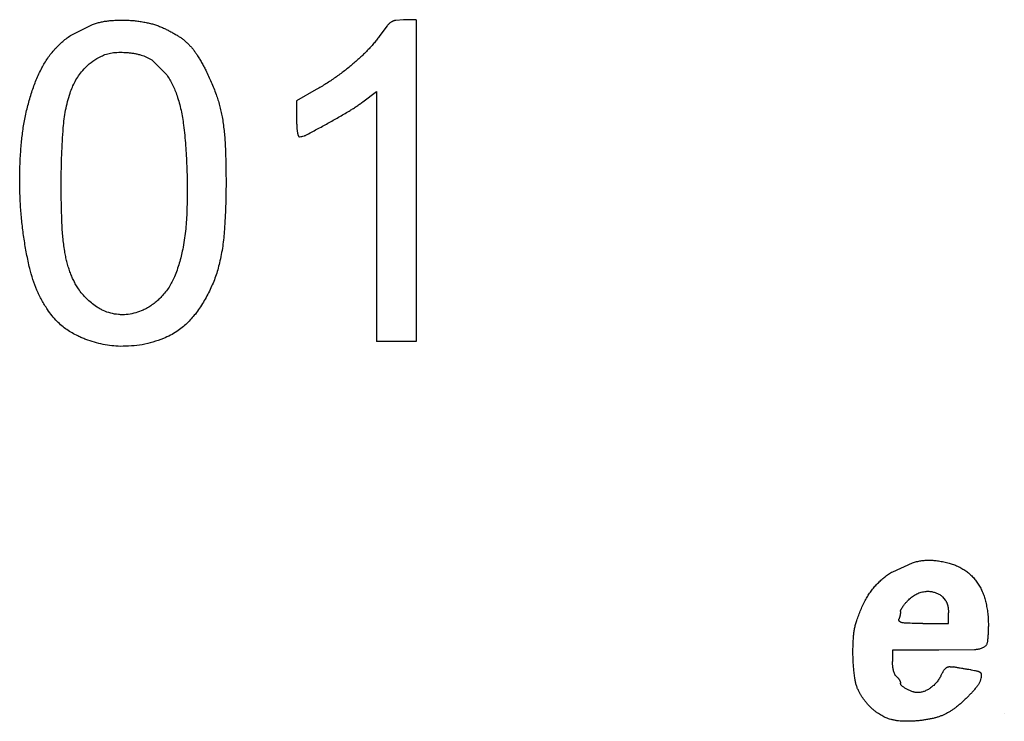
# Model space of a CAD drawing. Units: millimetres. Extents: x 50 to 2082, y 50 to 1435.
# Drawn here: x 547 to 567, y 994 to 1008 of the extents above; entities that cross this region are included whole.
import ezdxf

# ---------------------------------------------------------------- set-up
doc = ezdxf.new("R2010")
doc.units = ezdxf.units.MM
doc.header["$LTSCALE"] = 5

msp = doc.modelspace()

# ---------------------------------------------------------------- linework, layer by layer
at = {"color": 7, "linetype": 'Continuous', "lineweight": 25}
for p, q in [((554.69, 1007.633), (554.532, 1007.623)), ((554.941, 1007.636), (554.69, 1007.633)), ((554.941, 1007.636), (554.941, 1001.231)), ((548.087, 1007.337), (548.5, 1007.541)), ((554.362, 1007.514), (554.218, 1007.322)), ((548.696, 1006.92), (548.696, 1006.92)), ((548.918, 1006.98), (548.918, 1006.98)), ((549.195, 1006.982), (549.195, 1006.982)), ((549.469, 1006.931), (549.469, 1006.931)), ((549.68, 1006.834), (549.977, 1006.539)), ((549.68, 1006.834), (549.68, 1006.834)), ((548.305, 1006.625), (548.305, 1006.625)), ((549.977, 1006.539), (549.977, 1006.539)), ((552.952, 1006.245), (552.561, 1006.022)), ((553.877, 1006.001), (554.147, 1006.205)), ((554.147, 1006.205), (554.147, 1001.231)), ((554.147, 1006.205), (554.147, 1006.205)), ((548.054, 1006.176), (548.054, 1006.176)), ((550.182, 1006.121), (550.182, 1006.121)), ((552.561, 1006.022), (552.56, 1005.664)), ((553.605, 1005.817), (553.605, 1005.817)), ((553.877, 1006.001), (553.877, 1006.001)), ((552.56, 1005.659), (552.56, 1005.659)), ((547.919, 1005.486), (547.919, 1005.486)), ((550.312, 1005.538), (550.312, 1005.538)), ((552.563, 1005.51), (552.563, 1005.51)), ((553.182, 1005.575), (553.182, 1005.575)), ((552.575, 1005.399), (552.575, 1005.399)), ((552.593, 1005.326), (552.593, 1005.326)), ((552.619, 1005.307), (552.619, 1005.307)), ((552.745, 1005.338), (552.745, 1005.338)), ((550.375, 1004.724), (550.375, 1004.724)), ((547.052, 1004.449), (547.052, 1004.449)), ((547.878, 1004.407), (547.878, 1004.407)), ((551.156, 1004.389), (551.156, 1004.389)), ((551.156, 1004.381), (551.156, 1004.381)), ((547.073, 1003.861), (547.073, 1003.861)), ((551.126, 1003.461), (551.126, 1003.461)), ((547.251, 1002.686), (547.251, 1002.686)), ((551.026, 1002.796), (551.026, 1002.796)), ((550.84, 1002.265), (550.84, 1002.265)), ((547.605, 1001.865), (547.605, 1001.865)), ((550.546, 1001.778), (550.546, 1001.778)), ((548.206, 1001.341), (548.206, 1001.341)), ((549.054, 1001.135), (549.054, 1001.135)), ((549.912, 1001.29), (549.912, 1001.29)), ((554.941, 1001.231), (554.147, 1001.231)), ((554.147, 1001.231), (554.147, 1001.231)), ((554.941, 1001.231), (554.941, 1001.231)), ((564.419, 996.65), (564.813, 996.827)), ((565.082, 996.259), (565.082, 996.259)), ((565.261, 996.237), (565.261, 996.237)), ((564.675, 996.025), (564.675, 996.025)), ((564.738, 996.093), (564.738, 996.093)), ((564.899, 996.208), (564.899, 996.208)), ((565.412, 996.148), (565.464, 996.086)), ((565.412, 996.148), (565.412, 996.148)), ((565.464, 996.086), (565.464, 996.086)), ((564.573, 995.826), (564.573, 995.826)), ((564.575, 995.859), (564.575, 995.859)), ((564.585, 995.897), (564.585, 995.897)), ((564.623, 995.957), (564.623, 995.957)), ((565.5, 996.016), (565.5, 996.016)), ((565.521, 995.932), (565.521, 995.932)), ((565.528, 995.621), (565.528, 995.83)), ((564.543, 995.704), (564.543, 995.704)), ((564.555, 995.742), (564.555, 995.742)), ((564.565, 995.784), (564.565, 995.784)), ((565.019, 995.621), (565.528, 995.621)), ((566.322, 995.589), (566.322, 995.589)), ((566.303, 995.256), (566.303, 995.256)), ((563.628, 995.063), (563.628, 995.063)), ((565.337, 995.091), (564.416, 995.091)), ((564.416, 995.091), (564.416, 994.86)), ((564.416, 995.091), (564.416, 995.091)), ((566.045, 995.097), (565.337, 995.091)), ((565.337, 995.091), (565.337, 995.091)), ((566.045, 995.097), (566.045, 995.097)), ((566.223, 995.141), (566.223, 995.141)), ((563.63, 994.934), (563.63, 994.934)), ((563.666, 994.52), (563.666, 994.52)), ((566.175, 994.53), (566.175, 994.53)), ((566.181, 994.593), (566.181, 994.593)), ((563.751, 994.258), (563.751, 994.258)), ((566.105, 994.378), (566.105, 994.378)), ((563.873, 994.07), (563.873, 994.07)), ((565.918, 994.165), (565.918, 994.165)), ((564.027, 993.908), (564.027, 993.908)), ((565.691, 993.961), (565.691, 993.961)), ((564.2, 993.785), (564.2, 993.785)), ((564.379, 993.71), (564.379, 993.71)), ((564.63, 993.673), (564.63, 993.673)), ((564.938, 993.684), (564.938, 993.684)), ((565.242, 993.736), (565.242, 993.736)), ((565.478, 993.823), (565.478, 993.823)), ((566.639, 993.835), (566.639, 993.835))]:
    msp.add_line(p, q, dxfattribs=at)
for points, knots in [([(548.5, 1007.541), (548.526, 1007.55), (548.578, 1007.567), (548.659, 1007.588), (548.741, 1007.605), (548.796, 1007.611), (548.824, 1007.615)], [0, 0, 0, 0, 0.247787, 0.496441, 0.747766, 1, 1, 1, 1]), ([(548.824, 1007.615), (548.856, 1007.618), (548.919, 1007.624), (549.015, 1007.628), (549.111, 1007.629), (549.175, 1007.627), (549.207, 1007.626)], [0, 0, 0, 0, 0.2490288, 0.4984427, 0.7490251, 1, 1, 1, 1]), ([(549.207, 1007.626), (549.239, 1007.624), (549.303, 1007.62), (549.399, 1007.609), (549.494, 1007.595), (549.558, 1007.582), (549.589, 1007.576)], [0, 0, 0, 0, 0.249037, 0.498456, 0.749034, 1, 1, 1, 1]), ([(549.589, 1007.576), (549.617, 1007.57), (549.672, 1007.558), (549.754, 1007.533), (549.834, 1007.504), (549.887, 1007.481), (549.913, 1007.469)], [0, 0, 0, 0, 0.2480007, 0.4967882, 0.7479865, 1, 1, 1, 1]), ([(554.443, 1007.589), (554.435, 1007.584), (554.42, 1007.574), (554.399, 1007.556), (554.379, 1007.536), (554.368, 1007.522), (554.362, 1007.514)], [0, 0, 0, 0, 0.245835, 0.493281, 0.745774, 1, 1, 1, 1]), ([(554.532, 1007.623), (554.527, 1007.622), (554.515, 1007.62), (554.498, 1007.616), (554.481, 1007.61), (554.467, 1007.603), (554.454, 1007.596), (554.446, 1007.592), (554.443, 1007.589)], [0, 0, 0, 0, 0.179652, 0.360557, 0.545407, 0.731618, 0.865553, 1, 1, 1, 1]), ([(549.913, 1007.469), (549.937, 1007.458), (549.986, 1007.435), (550.058, 1007.397), (550.129, 1007.358), (550.176, 1007.329), (550.199, 1007.315)], [0, 0, 0, 0, 0.249365, 0.498984, 0.749364, 1, 1, 1, 1]), ([(547.754, 1007.053), (547.778, 1007.079), (547.828, 1007.132), (547.909, 1007.206), (547.995, 1007.275), (548.056, 1007.317), (548.087, 1007.337)], [0, 0, 0, 0, 0.247237, 0.495551, 0.747204, 1, 1, 1, 1]), ([(550.199, 1007.315), (550.218, 1007.303), (550.255, 1007.279), (550.308, 1007.239), (550.36, 1007.196), (550.392, 1007.165), (550.408, 1007.149)], [0, 0, 0, 0, 0.2479848, 0.4967632, 0.7479712, 1, 1, 1, 1]), ([(554.218, 1007.322), (554.201, 1007.297), (554.165, 1007.248), (554.107, 1007.177), (554.048, 1007.107), (554.006, 1007.062), (553.985, 1007.04)], [0, 0, 0, 0, 0.24917, 0.498668, 0.749166, 1, 1, 1, 1]), ([(547.492, 1006.675), (547.51, 1006.708), (547.547, 1006.775), (547.609, 1006.871), (547.678, 1006.965), (547.728, 1007.023), (547.754, 1007.053)], [0, 0, 0, 0, 0.247574, 0.496097, 0.747549, 1, 1, 1, 1]), ([(550.408, 1007.149), (550.424, 1007.133), (550.456, 1007.1), (550.5, 1007.047), (550.542, 1006.993), (550.568, 1006.954), (550.58, 1006.935)], [0, 0, 0, 0, 0.248176, 0.497071, 0.748165, 1, 1, 1, 1]), ([(553.985, 1007.04), (553.961, 1007.015), (553.912, 1006.966), (553.838, 1006.894), (553.761, 1006.823), (553.709, 1006.778), (553.682, 1006.755)], [0, 0, 0, 0, 0.249603, 0.499365, 0.749603, 1, 1, 1, 1]), ([(548.305, 1006.625), (548.346, 1006.67), (548.431, 1006.761), (548.551, 1006.844), (548.641, 1006.894), (548.678, 1006.911), (548.696, 1006.92)], [0, 0, 0, 0, 0.3733216, 0.7574298, 0.878537, 1, 1, 1, 1]), ([(548.696, 1006.92), (548.713, 1006.927), (548.748, 1006.942), (548.803, 1006.959), (548.86, 1006.972), (548.899, 1006.977), (548.918, 1006.98)], [0, 0, 0, 0, 0.245882, 0.493351, 0.745813, 1, 1, 1, 1]), ([(548.918, 1006.98), (548.941, 1006.982), (548.987, 1006.986), (549.056, 1006.988), (549.126, 1006.987), (549.172, 1006.983), (549.195, 1006.982)], [0, 0, 0, 0, 0.248593, 0.497742, 0.748585, 1, 1, 1, 1]), ([(549.195, 1006.982), (549.218, 1006.979), (549.264, 1006.975), (549.333, 1006.964), (549.401, 1006.95), (549.446, 1006.938), (549.469, 1006.931)], [0, 0, 0, 0, 0.248598, 0.49775, 0.748591, 1, 1, 1, 1]), ([(549.469, 1006.931), (549.487, 1006.926), (549.524, 1006.915), (549.577, 1006.892), (549.63, 1006.866), (549.663, 1006.844), (549.68, 1006.834)], [0, 0, 0, 0, 0.246068, 0.493658, 0.746012, 1, 1, 1, 1]), ([(550.58, 1006.935), (550.596, 1006.91), (550.627, 1006.86), (550.671, 1006.785), (550.714, 1006.708), (550.741, 1006.655), (550.754, 1006.629)], [0, 0, 0, 0, 0.249569, 0.49931, 0.749569, 1, 1, 1, 1]), ([(547.292, 1006.194), (547.306, 1006.235), (547.333, 1006.318), (547.381, 1006.439), (547.433, 1006.558), (547.472, 1006.636), (547.492, 1006.675)], [0, 0, 0, 0, 0.2488406, 0.4981398, 0.7488347, 1, 1, 1, 1]), ([(548.054, 1006.176), (548.068, 1006.215), (548.097, 1006.295), (548.154, 1006.41), (548.222, 1006.522), (548.277, 1006.59), (548.305, 1006.625)], [0, 0, 0, 0, 0.244215, 0.490622, 0.744075, 1, 1, 1, 1]), ([(550.754, 1006.629), (550.773, 1006.59), (550.811, 1006.512), (550.864, 1006.393), (550.914, 1006.273), (550.944, 1006.191), (550.959, 1006.15)], [0, 0, 0, 0, 0.249443, 0.499108, 0.749442, 1, 1, 1, 1]), ([(553.682, 1006.755), (553.654, 1006.732), (553.598, 1006.684), (553.511, 1006.616), (553.422, 1006.549), (553.362, 1006.506), (553.332, 1006.485)], [0, 0, 0, 0, 0.249644, 0.499429, 0.749643, 1, 1, 1, 1]), ([(549.977, 1006.539), (549.998, 1006.507), (550.04, 1006.442), (550.094, 1006.339), (550.143, 1006.233), (550.169, 1006.159), (550.182, 1006.121)], [0, 0, 0, 0, 0.246976, 0.495133, 0.746944, 1, 1, 1, 1]), ([(553.332, 1006.485), (553.301, 1006.464), (553.239, 1006.421), (553.145, 1006.36), (553.049, 1006.301), (552.984, 1006.264), (552.952, 1006.245)], [0, 0, 0, 0, 0.249672, 0.499475, 0.749672, 1, 1, 1, 1]), ([(547.079, 1005.114), (547.088, 1005.205), (547.106, 1005.387), (547.152, 1005.658), (547.212, 1005.928), (547.266, 1006.106), (547.292, 1006.194)], [0, 0, 0, 0, 0.248041, 0.496852, 0.748025, 1, 1, 1, 1]), ([(547.919, 1005.486), (547.924, 1005.544), (547.934, 1005.66), (547.964, 1005.834), (548.002, 1006.006), (548.037, 1006.119), (548.054, 1006.176)], [0, 0, 0, 0, 0.247763, 0.496403, 0.747743, 1, 1, 1, 1]), ([(550.182, 1006.121), (550.197, 1006.074), (550.227, 1005.979), (550.263, 1005.834), (550.292, 1005.687), (550.305, 1005.588), (550.312, 1005.538)], [0, 0, 0, 0, 0.248456, 0.497522, 0.748447, 1, 1, 1, 1]), ([(550.959, 1006.15), (550.971, 1006.114), (550.997, 1006.041), (551.029, 1005.929), (551.057, 1005.815), (551.071, 1005.739), (551.079, 1005.7)], [0, 0, 0, 0, 0.248925, 0.498276, 0.748921, 1, 1, 1, 1]), ([(553.182, 1005.575), (553.253, 1005.614), (553.36, 1005.674), (553.5, 1005.755), (553.57, 1005.797), (553.605, 1005.817)], [0, 0, 0, 0, 0.499921, 0.749951, 1, 1, 1, 1]), ([(553.605, 1005.817), (553.629, 1005.832), (553.675, 1005.86), (553.744, 1005.905), (553.811, 1005.952), (553.855, 1005.985), (553.877, 1006.001)], [0, 0, 0, 0, 0.249533, 0.499253, 0.749533, 1, 1, 1, 1]), ([(551.079, 1005.7), (551.086, 1005.656), (551.101, 1005.567), (551.118, 1005.433), (551.131, 1005.298), (551.136, 1005.207), (551.139, 1005.162)], [0, 0, 0, 0, 0.2493322, 0.4989301, 0.7493306, 1, 1, 1, 1]), ([(552.56, 1005.664), (552.56, 1005.639), (552.56, 1005.6), (552.562, 1005.549), (552.563, 1005.523), (552.563, 1005.51)], [0, 0, 0, 0, 0.499862, 0.749914, 1, 1, 1, 1]), ([(547.878, 1004.407), (547.878, 1004.497), (547.88, 1004.677), (547.888, 1004.947), (547.9, 1005.217), (547.913, 1005.397), (547.919, 1005.486)], [0, 0, 0, 0, 0.249806, 0.499689, 0.749806, 1, 1, 1, 1]), ([(550.312, 1005.538), (550.319, 1005.47), (550.335, 1005.335), (550.352, 1005.132), (550.366, 1004.928), (550.372, 1004.792), (550.375, 1004.724)], [0, 0, 0, 0, 0.249749, 0.499598, 0.749749, 1, 1, 1, 1]), ([(552.563, 1005.51), (552.564, 1005.501), (552.565, 1005.483), (552.567, 1005.455), (552.571, 1005.427), (552.574, 1005.409), (552.575, 1005.399)], [0, 0, 0, 0, 0.2494502, 0.4991176, 0.7494409, 1, 1, 1, 1]), ([(552.745, 1005.338), (552.818, 1005.377), (552.928, 1005.436), (553.073, 1005.515), (553.146, 1005.555), (553.182, 1005.575)], [0, 0, 0, 0, 0.499979, 0.749987, 1, 1, 1, 1]), ([(552.575, 1005.399), (552.576, 1005.393), (552.578, 1005.381), (552.582, 1005.362), (552.587, 1005.344), (552.591, 1005.332), (552.593, 1005.326)], [0, 0, 0, 0, 0.249059, 0.498508, 0.749068, 1, 1, 1, 1]), ([(552.593, 1005.326), (552.594, 1005.323), (552.597, 1005.318), (552.604, 1005.311), (552.612, 1005.308), (552.617, 1005.307), (552.619, 1005.307)], [0, 0, 0, 0, 0.270913, 0.541886, 0.811362, 1, 1, 1, 1]), ([(552.619, 1005.307), (552.634, 1005.308), (552.664, 1005.309), (552.7, 1005.319), (552.727, 1005.329), (552.739, 1005.335), (552.745, 1005.338)], [0, 0, 0, 0, 0.339574, 0.689019, 0.844061, 1, 1, 1, 1]), ([(547.073, 1003.861), (547.067, 1003.965), (547.054, 1004.173), (547.05, 1004.487), (547.057, 1004.801), (547.072, 1005.01), (547.079, 1005.114)], [0, 0, 0, 0, 0.24909, 0.498541, 0.749087, 1, 1, 1, 1]), ([(551.139, 1005.162), (551.144, 1005.032), (551.151, 1004.837), (551.156, 1004.576), (551.156, 1004.446), (551.156, 1004.381)], [0, 0, 0, 0, 0.499867, 0.749918, 1, 1, 1, 1]), ([(550.375, 1004.724), (550.378, 1004.646), (550.383, 1004.49), (550.385, 1004.256), (550.383, 1004.023), (550.378, 1003.867), (550.376, 1003.789)], [0, 0, 0, 0, 0.249793, 0.499669, 0.749793, 1, 1, 1, 1]), ([(547.892, 1003.588), (547.888, 1003.724), (547.881, 1003.929), (547.878, 1004.202), (547.878, 1004.339), (547.878, 1004.407)], [0, 0, 0, 0, 0.4998952, 0.7499349, 1, 1, 1, 1]), ([(551.156, 1004.381), (551.156, 1004.304), (551.155, 1004.151), (551.149, 1003.921), (551.14, 1003.691), (551.13, 1003.537), (551.126, 1003.461)], [0, 0, 0, 0, 0.2498331, 0.4997329, 0.749833, 1, 1, 1, 1]), ([(547.251, 1002.686), (547.23, 1002.783), (547.187, 1002.976), (547.138, 1003.269), (547.098, 1003.564), (547.082, 1003.762), (547.073, 1003.861)], [0, 0, 0, 0, 0.2490578, 0.4984896, 0.7490546, 1, 1, 1, 1]), ([(550.376, 1003.789), (550.373, 1003.729), (550.367, 1003.608), (550.35, 1003.427), (550.326, 1003.247), (550.305, 1003.127), (550.294, 1003.067)], [0, 0, 0, 0, 0.24909, 0.498541, 0.749087, 1, 1, 1, 1]), ([(547.948, 1003.03), (547.941, 1003.076), (547.927, 1003.168), (547.911, 1003.307), (547.899, 1003.447), (547.894, 1003.541), (547.892, 1003.588)], [0, 0, 0, 0, 0.2494351, 0.4990951, 0.7494339, 1, 1, 1, 1]), ([(551.126, 1003.461), (551.121, 1003.405), (551.112, 1003.294), (551.091, 1003.127), (551.063, 1002.961), (551.038, 1002.851), (551.026, 1002.796)], [0, 0, 0, 0, 0.248965, 0.498341, 0.748961, 1, 1, 1, 1]), ([(548.052, 1002.618), (548.04, 1002.652), (548.018, 1002.718), (547.99, 1002.821), (547.966, 1002.924), (547.954, 1002.995), (547.948, 1003.03)], [0, 0, 0, 0, 0.248799, 0.498074, 0.748794, 1, 1, 1, 1]), ([(550.294, 1003.067), (550.284, 1003.021), (550.265, 1002.928), (550.227, 1002.79), (550.183, 1002.653), (550.147, 1002.564), (550.129, 1002.52)], [0, 0, 0, 0, 0.248423, 0.497468, 0.748413, 1, 1, 1, 1]), ([(547.605, 1001.865), (547.566, 1001.927), (547.488, 1002.052), (547.391, 1002.254), (547.309, 1002.465), (547.271, 1002.612), (547.251, 1002.686)], [0, 0, 0, 0, 0.245119, 0.492112, 0.745032, 1, 1, 1, 1]), ([(551.026, 1002.796), (551.015, 1002.75), (550.992, 1002.66), (550.949, 1002.526), (550.899, 1002.394), (550.86, 1002.308), (550.84, 1002.265)], [0, 0, 0, 0, 0.248271, 0.497222, 0.748258, 1, 1, 1, 1]), ([(548.219, 1002.282), (548.202, 1002.308), (548.169, 1002.361), (548.125, 1002.444), (548.085, 1002.529), (548.063, 1002.588), (548.052, 1002.618)], [0, 0, 0, 0, 0.2475067, 0.4959911, 0.7474851, 1, 1, 1, 1]), ([(550.129, 1002.52), (550.114, 1002.484), (550.082, 1002.414), (550.023, 1002.312), (549.955, 1002.215), (549.902, 1002.155), (549.875, 1002.125)], [0, 0, 0, 0, 0.245012, 0.491928, 0.744907, 1, 1, 1, 1]), ([(548.577, 1001.924), (548.544, 1001.948), (548.476, 1001.996), (548.382, 1002.082), (548.295, 1002.176), (548.245, 1002.247), (548.219, 1002.282)], [0, 0, 0, 0, 0.244095, 0.490439, 0.74397, 1, 1, 1, 1]), ([(549.875, 1002.125), (549.852, 1002.101), (549.805, 1002.053), (549.726, 1001.988), (549.641, 1001.929), (549.556, 1001.879), (549.497, 1001.852), (549.47, 1001.839)], [0, 0, 0, 0, 0.20203, 0.405453, 0.613288, 0.822653, 1, 1, 1, 1]), ([(550.84, 1002.265), (550.82, 1002.223), (550.778, 1002.138), (550.707, 1002.014), (550.63, 1001.894), (550.574, 1001.817), (550.546, 1001.778)], [0, 0, 0, 0, 0.24839, 0.497413, 0.748378, 1, 1, 1, 1]), ([(549.016, 1001.767), (548.964, 1001.774), (548.859, 1001.789), (548.735, 1001.836), (548.642, 1001.882), (548.599, 1001.91), (548.577, 1001.924)], [0, 0, 0, 0, 0.3325658, 0.6748101, 0.8368709, 1, 1, 1, 1]), ([(548.206, 1001.341), (548.133, 1001.38), (547.984, 1001.461), (547.818, 1001.604), (547.692, 1001.742), (547.634, 1001.824), (547.605, 1001.865)], [0, 0, 0, 0, 0.3084881, 0.625979, 0.8120466, 1, 1, 1, 1]), ([(549.47, 1001.839), (549.372, 1001.807), (549.252, 1001.767), (549.097, 1001.762), (549.045, 1001.765), (549.016, 1001.767)], [0, 0, 0, 0, 0.662804, 0.811659, 1, 1, 1, 1]), ([(550.546, 1001.778), (550.492, 1001.714), (550.384, 1001.584), (550.21, 1001.448), (550.05, 1001.351), (549.959, 1001.311), (549.912, 1001.29)], [0, 0, 0, 0, 0.309553, 0.628029, 0.813079, 1, 1, 1, 1]), ([(549.054, 1001.135), (548.996, 1001.138), (548.881, 1001.144), (548.708, 1001.171), (548.536, 1001.213), (548.395, 1001.26), (548.286, 1001.304), (548.233, 1001.329), (548.206, 1001.341)], [0, 0, 0, 0, 0.196601, 0.394571, 0.596855, 0.800626, 0.900225, 1, 1, 1, 1]), ([(549.912, 1001.29), (549.773, 1001.242), (549.495, 1001.145), (549.201, 1001.138), (549.054, 1001.135)], [0, 0, 0, 0, 0.500006, 1, 1, 1, 1]), ([(564.813, 996.827), (564.827, 996.831), (564.854, 996.84), (564.895, 996.851), (564.937, 996.86), (564.965, 996.865), (564.979, 996.867)], [0, 0, 0, 0, 0.248939, 0.498298, 0.748934, 1, 1, 1, 1]), ([(564.979, 996.867), (564.993, 996.87), (565.021, 996.874), (565.063, 996.878), (565.105, 996.88), (565.134, 996.88), (565.148, 996.88)], [0, 0, 0, 0, 0.2488916, 0.4982222, 0.7488867, 1, 1, 1, 1]), ([(565.148, 996.88), (565.163, 996.88), (565.194, 996.879), (565.24, 996.876), (565.285, 996.871), (565.316, 996.867), (565.331, 996.865)], [0, 0, 0, 0, 0.24909, 0.498541, 0.749087, 1, 1, 1, 1]), ([(565.331, 996.865), (565.349, 996.862), (565.383, 996.856), (565.436, 996.845), (565.488, 996.834), (565.522, 996.825), (565.539, 996.82)], [0, 0, 0, 0, 0.24962, 0.4993916, 0.7496195, 1, 1, 1, 1]), ([(565.539, 996.82), (565.568, 996.812), (565.627, 996.795), (565.712, 996.759), (565.795, 996.717), (565.848, 996.682), (565.874, 996.664)], [0, 0, 0, 0, 0.244948, 0.491833, 0.744855, 1, 1, 1, 1]), ([(564.116, 996.415), (564.139, 996.437), (564.184, 996.482), (564.258, 996.543), (564.336, 996.6), (564.391, 996.634), (564.419, 996.65)], [0, 0, 0, 0, 0.246913, 0.495025, 0.746872, 1, 1, 1, 1]), ([(565.874, 996.664), (565.897, 996.647), (565.945, 996.611), (566.009, 996.549), (566.069, 996.481), (566.104, 996.43), (566.121, 996.404)], [0, 0, 0, 0, 0.244111, 0.490466, 0.743988, 1, 1, 1, 1]), ([(563.885, 996.099), (563.901, 996.127), (563.933, 996.183), (563.988, 996.264), (564.049, 996.342), (564.094, 996.39), (564.116, 996.415)], [0, 0, 0, 0, 0.247116, 0.495354, 0.74708, 1, 1, 1, 1]), ([(564.899, 996.208), (564.913, 996.215), (564.941, 996.228), (564.986, 996.242), (565.033, 996.253), (565.066, 996.257), (565.082, 996.259)], [0, 0, 0, 0, 0.244457, 0.491021, 0.744331, 1, 1, 1, 1]), ([(565.082, 996.259), (565.094, 996.259), (565.119, 996.261), (565.157, 996.259), (565.195, 996.254), (565.229, 996.247), (565.251, 996.24), (565.261, 996.237)], [0, 0, 0, 0, 0.205448, 0.412325, 0.623705, 0.83664, 1, 1, 1, 1]), ([(565.261, 996.237), (565.271, 996.234), (565.293, 996.226), (565.324, 996.211), (565.354, 996.194), (565.383, 996.173), (565.402, 996.157), (565.412, 996.148)], [0, 0, 0, 0, 0.191203, 0.383743, 0.580485, 0.778674, 1, 1, 1, 1]), ([(566.121, 996.404), (566.138, 996.377), (566.171, 996.321), (566.212, 996.232), (566.247, 996.139), (566.263, 996.075), (566.271, 996.042)], [0, 0, 0, 0, 0.245418, 0.4926, 0.745342, 1, 1, 1, 1]), ([(563.704, 995.681), (563.716, 995.716), (563.741, 995.788), (563.784, 995.893), (563.831, 995.997), (563.867, 996.065), (563.885, 996.099)], [0, 0, 0, 0, 0.248814, 0.498097, 0.748808, 1, 1, 1, 1]), ([(564.623, 995.957), (564.627, 995.963), (564.635, 995.975), (564.648, 995.992), (564.661, 996.009), (564.671, 996.02), (564.675, 996.025)], [0, 0, 0, 0, 0.249635, 0.499415, 0.749634, 1, 1, 1, 1]), ([(564.675, 996.025), (564.68, 996.031), (564.69, 996.043), (564.706, 996.06), (564.721, 996.077), (564.732, 996.088), (564.738, 996.093)], [0, 0, 0, 0, 0.24975, 0.499599, 0.749749, 1, 1, 1, 1]), ([(564.738, 996.093), (564.749, 996.104), (564.773, 996.127), (564.812, 996.157), (564.854, 996.185), (564.884, 996.201), (564.899, 996.208)], [0, 0, 0, 0, 0.2457626, 0.4931531, 0.7456854, 1, 1, 1, 1]), ([(565.464, 996.086), (565.468, 996.081), (565.475, 996.07), (565.484, 996.053), (565.493, 996.035), (565.498, 996.022), (565.5, 996.016)], [0, 0, 0, 0, 0.247706, 0.496313, 0.747688, 1, 1, 1, 1]), ([(566.271, 996.042), (566.279, 996.005), (566.294, 995.931), (566.31, 995.818), (566.32, 995.704), (566.321, 995.628), (566.322, 995.589)], [0, 0, 0, 0, 0.248125, 0.496989, 0.748112, 1, 1, 1, 1]), ([(564.573, 995.826), (564.572, 995.823), (564.571, 995.816), (564.569, 995.805), (564.567, 995.795), (564.566, 995.788), (564.565, 995.784)], [0, 0, 0, 0, 0.249822, 0.499716, 0.749822, 1, 1, 1, 1]), ([(564.575, 995.859), (564.575, 995.856), (564.575, 995.851), (564.574, 995.843), (564.574, 995.834), (564.573, 995.829), (564.573, 995.826)], [0, 0, 0, 0, 0.2492827, 0.4988505, 0.7492807, 1, 1, 1, 1]), ([(564.575, 995.859), (564.575, 995.861), (564.575, 995.866), (564.576, 995.872), (564.577, 995.878), (564.579, 995.885), (564.582, 995.891), (564.584, 995.895), (564.585, 995.897)], [0, 0, 0, 0, 0.162835, 0.326796, 0.494312, 0.663058, 0.830906, 1, 1, 1, 1]), ([(564.585, 995.897), (564.588, 995.902), (564.593, 995.912), (564.603, 995.927), (564.612, 995.942), (564.619, 995.952), (564.623, 995.957)], [0, 0, 0, 0, 0.249645, 0.499432, 0.749645, 1, 1, 1, 1]), ([(565.5, 996.016), (565.503, 996.009), (565.507, 995.996), (565.513, 995.975), (565.518, 995.954), (565.52, 995.939), (565.521, 995.932)], [0, 0, 0, 0, 0.248185, 0.497085, 0.748173, 1, 1, 1, 1]), ([(565.521, 995.932), (565.522, 995.924), (565.524, 995.907), (565.526, 995.882), (565.527, 995.856), (565.527, 995.839), (565.528, 995.83)], [0, 0, 0, 0, 0.249328, 0.498923, 0.749327, 1, 1, 1, 1]), ([(563.64, 995.362), (563.642, 995.389), (563.647, 995.443), (563.661, 995.523), (563.679, 995.602), (563.696, 995.655), (563.704, 995.681)], [0, 0, 0, 0, 0.2477148, 0.4963249, 0.7476934, 1, 1, 1, 1]), ([(564.552, 995.662), (564.549, 995.665), (564.544, 995.672), (564.54, 995.685), (564.54, 995.696), (564.542, 995.702), (564.543, 995.704)], [0, 0, 0, 0, 0.287104, 0.574142, 0.862666, 1, 1, 1, 1]), ([(564.555, 995.742), (564.554, 995.739), (564.552, 995.732), (564.549, 995.723), (564.546, 995.714), (564.544, 995.708), (564.543, 995.704)], [0, 0, 0, 0, 0.249656, 0.49945, 0.749656, 1, 1, 1, 1]), ([(564.605, 995.635), (564.599, 995.637), (564.588, 995.639), (564.574, 995.646), (564.562, 995.653), (564.556, 995.659), (564.552, 995.662)], [0, 0, 0, 0, 0.282375, 0.572992, 0.784816, 1, 1, 1, 1]), ([(564.565, 995.784), (564.565, 995.781), (564.563, 995.774), (564.561, 995.763), (564.558, 995.752), (564.556, 995.745), (564.555, 995.742)], [0, 0, 0, 0, 0.249827, 0.499723, 0.749826, 1, 1, 1, 1]), ([(564.73, 995.623), (564.72, 995.624), (564.699, 995.624), (564.667, 995.627), (564.636, 995.63), (564.615, 995.634), (564.605, 995.635)], [0, 0, 0, 0, 0.249026, 0.498438, 0.749022, 1, 1, 1, 1]), ([(565.019, 995.621), (564.971, 995.621), (564.899, 995.621), (564.803, 995.622), (564.754, 995.623), (564.73, 995.623)], [0, 0, 0, 0, 0.49998, 0.749988, 1, 1, 1, 1]), ([(566.322, 995.589), (566.321, 995.561), (566.321, 995.506), (566.317, 995.423), (566.312, 995.339), (566.306, 995.284), (566.303, 995.256)], [0, 0, 0, 0, 0.249528, 0.499244, 0.749527, 1, 1, 1, 1]), ([(563.63, 994.934), (563.629, 994.97), (563.628, 995.041), (563.629, 995.148), (563.632, 995.255), (563.637, 995.327), (563.64, 995.362)], [0, 0, 0, 0, 0.24954, 0.499264, 0.74954, 1, 1, 1, 1]), ([(566.303, 995.256), (566.302, 995.248), (566.299, 995.232), (566.29, 995.208), (566.277, 995.187), (566.261, 995.168), (566.243, 995.153), (566.23, 995.145), (566.223, 995.141)], [0, 0, 0, 0, 0.1690112, 0.3429026, 0.5119203, 0.6858868, 0.8410117, 1, 1, 1, 1]), ([(566.223, 995.141), (566.213, 995.136), (566.193, 995.127), (566.16, 995.115), (566.127, 995.106), (566.096, 995.101), (566.069, 995.098), (566.053, 995.097), (566.045, 995.097)], [0, 0, 0, 0, 0.182008, 0.365275, 0.55252, 0.741142, 0.870346, 1, 1, 1, 1]), ([(563.666, 994.52), (563.662, 994.554), (563.652, 994.623), (563.642, 994.726), (563.635, 994.83), (563.632, 994.9), (563.63, 994.934)], [0, 0, 0, 0, 0.249564, 0.499302, 0.749564, 1, 1, 1, 1]), ([(564.421, 994.76), (564.421, 994.768), (564.419, 994.785), (564.417, 994.81), (564.416, 994.835), (564.416, 994.851), (564.416, 994.86)], [0, 0, 0, 0, 0.2495587, 0.4992928, 0.7495556, 1, 1, 1, 1]), ([(564.438, 994.673), (564.436, 994.68), (564.432, 994.694), (564.428, 994.716), (564.424, 994.738), (564.422, 994.753), (564.421, 994.76)], [0, 0, 0, 0, 0.249094, 0.498548, 0.749091, 1, 1, 1, 1]), ([(564.463, 994.604), (564.46, 994.61), (564.455, 994.621), (564.448, 994.638), (564.443, 994.655), (564.439, 994.667), (564.438, 994.673)], [0, 0, 0, 0, 0.248752, 0.497998, 0.748746, 1, 1, 1, 1]), ([(565.376, 994.576), (565.381, 994.586), (565.391, 994.605), (565.406, 994.633), (565.422, 994.661), (565.433, 994.679), (565.439, 994.688)], [0, 0, 0, 0, 0.249764, 0.499623, 0.749764, 1, 1, 1, 1]), ([(565.439, 994.688), (565.442, 994.693), (565.448, 994.703), (565.46, 994.716), (565.473, 994.729), (565.482, 994.737), (565.487, 994.74)], [0, 0, 0, 0, 0.243869, 0.490052, 0.743708, 1, 1, 1, 1]), ([(565.487, 994.74), (565.492, 994.743), (565.502, 994.75), (565.516, 994.755), (565.53, 994.758), (565.538, 994.759), (565.542, 994.76)], [0, 0, 0, 0, 0.285987, 0.580226, 0.78854, 1, 1, 1, 1]), ([(565.542, 994.76), (565.549, 994.76), (565.563, 994.76), (565.583, 994.759), (565.603, 994.757), (565.616, 994.755), (565.623, 994.754)], [0, 0, 0, 0, 0.247823, 0.4965, 0.747805, 1, 1, 1, 1]), ([(565.693, 994.741), (565.681, 994.743), (565.664, 994.746), (565.641, 994.75), (565.629, 994.753), (565.623, 994.754)], [0, 0, 0, 0, 0.499982, 0.749989, 1, 1, 1, 1]), ([(565.788, 994.725), (565.772, 994.728), (565.748, 994.732), (565.717, 994.737), (565.701, 994.74), (565.693, 994.741)], [0, 0, 0, 0, 0.4999969, 0.7499981, 1, 1, 1, 1]), ([(565.889, 994.708), (565.872, 994.711), (565.847, 994.715), (565.813, 994.721), (565.796, 994.724), (565.788, 994.725)], [0, 0, 0, 0, 0.499997, 0.749998, 1, 1, 1, 1]), ([(565.983, 994.694), (565.967, 994.696), (565.944, 994.7), (565.913, 994.705), (565.897, 994.707), (565.889, 994.708)], [0, 0, 0, 0, 0.499995, 0.749997, 1, 1, 1, 1]), ([(565.983, 994.694), (566.004, 994.691), (566.035, 994.686), (566.077, 994.678), (566.098, 994.673), (566.109, 994.671)], [0, 0, 0, 0, 0.4997602, 0.749851, 1, 1, 1, 1]), ([(566.109, 994.671), (566.112, 994.67), (566.118, 994.669), (566.128, 994.666), (566.137, 994.662), (566.145, 994.657), (566.153, 994.651), (566.158, 994.648), (566.161, 994.646)], [0, 0, 0, 0, 0.166193, 0.333549, 0.504561, 0.676832, 0.837895, 1, 1, 1, 1]), ([(563.751, 994.258), (563.741, 994.278), (563.72, 994.319), (563.697, 994.384), (563.678, 994.45), (563.67, 994.497), (563.666, 994.52)], [0, 0, 0, 0, 0.245404, 0.492578, 0.745327, 1, 1, 1, 1]), ([(564.495, 994.562), (564.493, 994.564), (564.488, 994.569), (564.481, 994.576), (564.474, 994.585), (564.469, 994.592), (564.465, 994.599), (564.464, 994.603), (564.463, 994.604)], [0, 0, 0, 0, 0.1898278, 0.3809838, 0.5763135, 0.7730783, 0.8864012, 1, 1, 1, 1]), ([(564.495, 994.562), (564.498, 994.56), (564.504, 994.555), (564.511, 994.548), (564.519, 994.54), (564.523, 994.535), (564.526, 994.532)], [0, 0, 0, 0, 0.248845, 0.498148, 0.74884, 1, 1, 1, 1]), ([(564.526, 994.532), (564.528, 994.529), (564.533, 994.524), (564.539, 994.515), (564.546, 994.506), (564.55, 994.5), (564.551, 994.497)], [0, 0, 0, 0, 0.249018, 0.498426, 0.749015, 1, 1, 1, 1]), ([(564.551, 994.497), (564.553, 994.494), (564.557, 994.488), (564.561, 994.479), (564.565, 994.47), (564.568, 994.464), (564.569, 994.461)], [0, 0, 0, 0, 0.2488996, 0.4982355, 0.7488945, 1, 1, 1, 1]), ([(564.569, 994.461), (564.57, 994.459), (564.572, 994.454), (564.573, 994.447), (564.575, 994.439), (564.575, 994.434), (564.575, 994.432)], [0, 0, 0, 0, 0.244513, 0.491121, 0.744401, 1, 1, 1, 1]), ([(565.376, 994.576), (565.37, 994.565), (565.357, 994.541), (565.336, 994.508), (565.314, 994.475), (565.297, 994.455), (565.288, 994.444)], [0, 0, 0, 0, 0.247918, 0.496652, 0.747899, 1, 1, 1, 1]), ([(566.175, 994.53), (566.17, 994.511), (566.161, 994.472), (566.139, 994.428), (566.12, 994.397), (566.11, 994.384), (566.105, 994.378)], [0, 0, 0, 0, 0.350474, 0.71107, 0.855194, 1, 1, 1, 1]), ([(566.161, 994.646), (566.163, 994.643), (566.168, 994.639), (566.173, 994.631), (566.177, 994.623), (566.18, 994.614), (566.18, 994.608), (566.18, 994.605)], [0, 0, 0, 0, 0.200225, 0.406292, 0.606505, 0.812462, 1, 1, 1, 1]), ([(566.18, 994.605), (566.181, 994.598), (566.181, 994.586), (566.18, 994.568), (566.178, 994.549), (566.176, 994.537), (566.175, 994.53)], [0, 0, 0, 0, 0.248108, 0.496961, 0.748094, 1, 1, 1, 1]), ([(563.873, 994.07), (563.862, 994.085), (563.839, 994.114), (563.807, 994.161), (563.778, 994.209), (563.76, 994.242), (563.751, 994.258)], [0, 0, 0, 0, 0.248703, 0.49792, 0.748698, 1, 1, 1, 1]), ([(564.602, 994.377), (564.599, 994.38), (564.593, 994.385), (564.586, 994.394), (564.58, 994.404), (564.576, 994.417), (564.575, 994.426), (564.575, 994.432)], [0, 0, 0, 0, 0.183238, 0.371823, 0.555049, 0.743529, 1, 1, 1, 1]), ([(564.7, 994.313), (564.691, 994.317), (564.674, 994.327), (564.649, 994.343), (564.625, 994.359), (564.609, 994.371), (564.602, 994.377)], [0, 0, 0, 0, 0.248945, 0.498309, 0.748942, 1, 1, 1, 1]), ([(564.817, 994.261), (564.807, 994.265), (564.787, 994.272), (564.758, 994.284), (564.728, 994.298), (564.709, 994.308), (564.7, 994.313)], [0, 0, 0, 0, 0.248825, 0.498115, 0.74882, 1, 1, 1, 1]), ([(564.919, 994.244), (564.91, 994.245), (564.893, 994.245), (564.868, 994.248), (564.842, 994.253), (564.826, 994.259), (564.817, 994.261)], [0, 0, 0, 0, 0.245786, 0.493197, 0.745719, 1, 1, 1, 1]), ([(565.045, 994.268), (565.035, 994.265), (565.015, 994.257), (564.984, 994.25), (564.952, 994.245), (564.93, 994.245), (564.919, 994.244)], [0, 0, 0, 0, 0.2445779, 0.4912199, 0.7444584, 1, 1, 1, 1]), ([(565.173, 994.338), (565.163, 994.331), (565.144, 994.317), (565.112, 994.299), (565.079, 994.282), (565.057, 994.273), (565.045, 994.268)], [0, 0, 0, 0, 0.247398, 0.49581, 0.747368, 1, 1, 1, 1]), ([(565.288, 994.444), (565.28, 994.435), (565.262, 994.415), (565.234, 994.388), (565.205, 994.362), (565.184, 994.346), (565.173, 994.338)], [0, 0, 0, 0, 0.247765, 0.496405, 0.747743, 1, 1, 1, 1]), ([(566.105, 994.378), (566.09, 994.359), (566.061, 994.322), (566.015, 994.268), (565.967, 994.216), (565.934, 994.182), (565.918, 994.165)], [0, 0, 0, 0, 0.249516, 0.499225, 0.749515, 1, 1, 1, 1]), ([(564.027, 993.908), (564.013, 993.92), (563.986, 993.945), (563.946, 993.985), (563.908, 994.026), (563.885, 994.055), (563.873, 994.07)], [0, 0, 0, 0, 0.248653, 0.497839, 0.748647, 1, 1, 1, 1]), ([(565.918, 994.165), (565.9, 994.147), (565.864, 994.111), (565.808, 994.059), (565.751, 994.009), (565.711, 993.977), (565.691, 993.961)], [0, 0, 0, 0, 0.249452, 0.499122, 0.74945, 1, 1, 1, 1]), ([(564.2, 993.785), (564.185, 993.794), (564.155, 993.812), (564.111, 993.842), (564.068, 993.873), (564.041, 993.896), (564.027, 993.908)], [0, 0, 0, 0, 0.248507, 0.497604, 0.748499, 1, 1, 1, 1]), ([(565.691, 993.961), (565.675, 993.948), (565.642, 993.922), (565.589, 993.886), (565.535, 993.853), (565.497, 993.833), (565.478, 993.823)], [0, 0, 0, 0, 0.248379, 0.4973961, 0.7483671, 1, 1, 1, 1]), ([(564.379, 993.71), (564.364, 993.715), (564.333, 993.724), (564.288, 993.741), (564.243, 993.761), (564.215, 993.777), (564.2, 993.785)], [0, 0, 0, 0, 0.247388, 0.495799, 0.747364, 1, 1, 1, 1]), ([(564.63, 993.673), (564.609, 993.674), (564.567, 993.676), (564.504, 993.684), (564.441, 993.695), (564.4, 993.705), (564.379, 993.71)], [0, 0, 0, 0, 0.247805, 0.496472, 0.747787, 1, 1, 1, 1]), ([(564.938, 993.684), (564.913, 993.682), (564.861, 993.677), (564.784, 993.673), (564.707, 993.672), (564.656, 993.673), (564.63, 993.673)], [0, 0, 0, 0, 0.249311, 0.498895, 0.749309, 1, 1, 1, 1]), ([(565.242, 993.736), (565.217, 993.73), (565.167, 993.719), (565.091, 993.705), (565.015, 993.693), (564.964, 993.687), (564.938, 993.684)], [0, 0, 0, 0, 0.249311, 0.498896, 0.749309, 1, 1, 1, 1]), ([(565.478, 993.823), (565.46, 993.814), (565.422, 993.795), (565.364, 993.772), (565.304, 993.752), (565.263, 993.741), (565.242, 993.736)], [0, 0, 0, 0, 0.247762, 0.496401, 0.747741, 1, 1, 1, 1])]:
    msp.add_open_spline(points, degree=3, knots=knots, dxfattribs=at)

doc.saveas('drawing.dxf')
